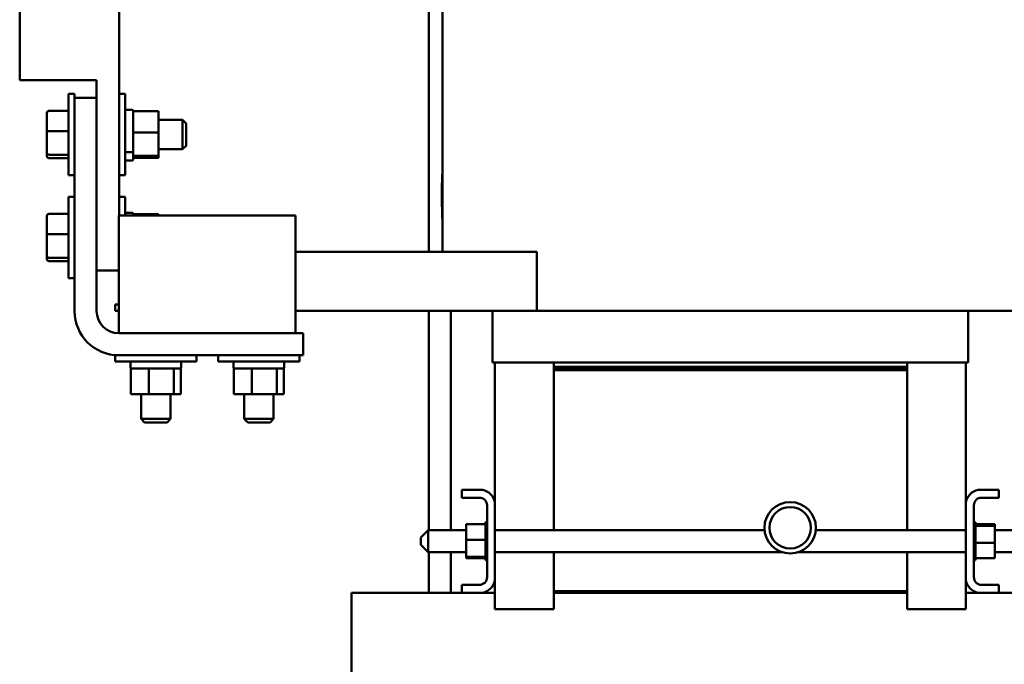
# Model space of a CAD drawing. Units: inches. Extents: x 1 to 43, y 0.5 to 83.2.
# Drawn here: x 32.2 to 35.5, y 12.7 to 14.9 of the extents above; entities that cross this region are included whole.
import ezdxf

# ---------------------------------------------------------------- set-up
doc = ezdxf.new("R2010")
doc.units = ezdxf.units.IN
doc.header["$LTSCALE"] = 2
doc.header["$MEASUREMENT"] = 0
doc.layers.add('Visible (ANSI)', color=7, linetype='Continuous', lineweight=50)

msp = doc.modelspace()

# ---------------------------------------------------------------- linework, layer by layer
at = {"layer": 'Visible (ANSI)'}
for p, q in [((33.6286, 15.671), (33.6286, 14.071)), ((33.5817, 14.071), (33.5817, 15.471)), ((32.1922, 14.6543), (32.1922, 15.1055)), ((32.5296, 15.1055), (32.5296, 14.195)), ((32.4536, 14.6543), (32.1922, 14.6543)), ((32.4536, 14.5944), (32.4536, 14.6543)), ((32.3576, 14.332), (32.3576, 14.608)), ((32.3786, 14.608), (32.3576, 14.608)), ((32.3786, 14.5944), (32.3786, 14.608)), ((32.3786, 13.87), (32.3786, 14.5944)), ((32.3786, 14.5944), (32.4536, 14.5944)), ((32.4536, 14.5944), (32.4536, 13.87)), ((32.5296, 14.608), (32.5506, 14.608)), ((32.5506, 14.608), (32.5506, 14.332)), ((32.2908, 14.5502), (32.3576, 14.5502)), ((32.5536, 14.5535), (32.5746, 14.5535)), ((32.5776, 14.5505), (32.5776, 14.5494)), ((32.5776, 14.5494), (32.5776, 14.5322)), ((32.6642, 14.5494), (32.5776, 14.5494)), ((32.6642, 14.4772), (32.6642, 14.5494)), ((32.2848, 14.5438), (32.2848, 14.4809)), ((32.5776, 14.5322), (32.5776, 14.4934)), ((32.6642, 14.52), (32.7456, 14.52)), ((32.7456, 14.42), (32.7456, 14.52)), ((32.7576, 14.508), (32.7456, 14.52)), ((32.2848, 14.4809), (32.2848, 14.4071)), ((32.2908, 14.4818), (32.3576, 14.4818)), ((32.5776, 14.4934), (32.5776, 14.4772)), ((32.7576, 14.508), (32.7576, 14.432)), ((32.5776, 14.4772), (32.5776, 14.4618)), ((32.6642, 14.4772), (32.5776, 14.4772)), ((32.5776, 14.4618), (32.5776, 14.4123)), ((32.6642, 14.3979), (32.6642, 14.4772)), ((32.6642, 14.42), (32.7456, 14.42)), ((32.7576, 14.432), (32.7456, 14.42)), ((32.2848, 14.4071), (32.2848, 14.3962)), ((32.2908, 14.4016), (32.3576, 14.4016)), ((32.2908, 14.3898), (32.3576, 14.3898)), ((32.5536, 14.4106), (32.5746, 14.4106)), ((32.5536, 14.4097), (32.5746, 14.4097)), ((32.5536, 14.3815), (32.5746, 14.3815)), ((32.5776, 14.4123), (32.5776, 14.4114)), ((32.5776, 14.4114), (32.5776, 14.4072)), ((32.5776, 14.4072), (32.5776, 14.3979)), ((32.5776, 14.3979), (32.5776, 14.3972)), ((32.6642, 14.3979), (32.5776, 14.3979)), ((32.5776, 14.3972), (32.5776, 14.3845)), ((32.6642, 14.3907), (32.5776, 14.3907)), ((32.6642, 14.3907), (32.6642, 14.3979)), ((32.3786, 14.332), (32.3576, 14.332)), ((32.5296, 14.332), (32.5506, 14.332)), ((33.6286, 14.3356), (33.6266, 14.3356)), ((33.6266, 14.3232), (33.6266, 14.3356)), ((33.6266, 14.198), (33.6266, 14.3232)), ((33.6262, 14.2984), (33.6262, 14.3056)), ((33.6266, 14.3056), (33.6262, 14.3056)), ((33.6262, 14.2851), (33.6262, 14.2984)), ((33.6262, 14.2683), (33.6262, 14.2851)), ((32.3576, 13.982), (32.3576, 14.258)), ((32.3786, 14.258), (32.3576, 14.258)), ((32.5296, 14.258), (32.5506, 14.258)), ((32.5506, 14.258), (32.5506, 14.195)), ((33.6262, 14.2493), (33.6262, 14.2683)), ((33.6266, 14.2683), (33.6262, 14.2683)), ((33.6262, 14.2239), (33.6262, 14.2493)), ((33.6266, 14.2239), (33.6262, 14.2239)), ((32.2848, 14.1938), (32.2848, 14.1309)), ((32.2908, 14.2002), (32.3576, 14.2002)), ((33.1286, 14.195), (32.5286, 14.195)), ((32.5286, 14.195), (32.5286, 13.947)), ((32.5536, 14.2035), (32.5746, 14.2035)), ((32.5776, 14.2005), (32.5776, 14.1994)), ((32.5776, 14.1994), (32.5776, 14.195)), ((32.6642, 14.1994), (32.5776, 14.1994)), ((32.6642, 14.195), (32.6642, 14.1994)), ((33.1286, 13.947), (33.1286, 14.195)), ((33.6266, 14.1856), (33.6266, 14.198)), ((33.6266, 14.1856), (33.6286, 14.1856)), ((32.2848, 14.1309), (32.2848, 14.0571)), ((32.2908, 14.1318), (32.3576, 14.1318)), ((32.2848, 14.0571), (32.2848, 14.0462)), ((32.2908, 14.0516), (32.3576, 14.0516)), ((33.9492, 14.071), (33.1286, 14.071)), ((33.9492, 14.071), (33.9492, 13.871)), ((32.2908, 14.0398), (32.3576, 14.0398)), ((32.3786, 13.982), (32.3576, 13.982)), ((32.5286, 14.0075), (32.4536, 14.0075)), ((32.5286, 13.795), (32.5286, 13.947)), ((33.1286, 13.947), (33.1286, 13.795)), ((32.5166, 13.892), (32.5286, 13.892)), ((32.5166, 13.871), (32.5166, 13.892)), ((32.5166, 13.871), (32.5286, 13.871)), ((33.9492, 13.871), (33.1286, 13.871)), ((33.5817, 13.1255), (33.5817, 13.871)), ((33.6567, 13.1255), (33.6567, 13.871)), ((33.7982, 13.871), (33.7982, 13.695)), ((34.0062, 13.871), (33.9492, 13.871)), ((34.0062, 13.871), (35.2062, 13.871)), ((35.2632, 13.871), (35.2062, 13.871)), ((35.2632, 13.871), (35.4632, 13.871)), ((35.4142, 13.871), (35.4142, 13.695)), ((35.5838, 13.871), (35.4632, 13.871)), ((32.5286, 13.795), (33.1286, 13.795)), ((33.1286, 13.795), (33.1546, 13.795)), ((33.1546, 13.795), (33.1546, 13.72)), ((32.5286, 13.72), (32.5166, 13.72)), ((32.5166, 13.72), (32.5166, 13.699)), ((33.1546, 13.72), (32.5286, 13.72)), ((32.7926, 13.72), (32.7926, 13.699)), ((32.8666, 13.72), (32.8666, 13.699)), ((33.1426, 13.72), (33.1426, 13.699)), ((32.7926, 13.699), (32.5166, 13.699)), ((32.5686, 13.699), (32.5686, 13.678)), ((32.7406, 13.699), (32.7406, 13.678)), ((33.1426, 13.699), (32.8666, 13.699)), ((32.9186, 13.699), (32.9186, 13.678)), ((33.0906, 13.699), (33.0906, 13.678)), ((33.8036, 13.695), (33.7982, 13.695)), ((33.8036, 13.695), (34.0036, 13.695)), ((33.8062, 13.2215), (33.8062, 13.695)), ((34.0062, 13.695), (34.0036, 13.695)), ((34.0062, 13.695), (35.2062, 13.695)), ((34.0062, 13.681), (34.0062, 13.695)), ((35.2062, 13.681), (34.0062, 13.681)), ((34.0062, 13.677), (34.0062, 13.681)), ((34.0062, 13.681), (35.2062, 13.681)), ((35.2088, 13.695), (35.2062, 13.695)), ((35.2062, 13.681), (35.2062, 13.695)), ((35.2062, 13.681), (35.2062, 13.677)), ((35.2088, 13.695), (35.4088, 13.695)), ((35.4062, 13.695), (35.4062, 13.2215)), ((35.4142, 13.695), (35.4088, 13.695)), ((32.5769, 13.675), (32.5695, 13.675)), ((32.5695, 13.675), (32.5695, 13.5884)), ((32.6234, 13.675), (32.5769, 13.675)), ((32.6308, 13.675), (32.6234, 13.675)), ((32.641, 13.675), (32.6308, 13.675)), ((32.6308, 13.675), (32.6308, 13.5884)), ((32.7056, 13.675), (32.641, 13.675)), ((32.7158, 13.675), (32.7056, 13.675)), ((32.7187, 13.675), (32.7158, 13.675)), ((32.7158, 13.675), (32.7158, 13.5884)), ((32.7376, 13.675), (32.7187, 13.675)), ((32.7397, 13.675), (32.7376, 13.675)), ((32.7397, 13.675), (32.7397, 13.5884)), ((32.9269, 13.675), (32.9195, 13.675)), ((32.9195, 13.675), (32.9195, 13.5884)), ((32.9734, 13.675), (32.9269, 13.675)), ((32.9808, 13.675), (32.9734, 13.675)), ((32.991, 13.675), (32.9808, 13.675)), ((32.9808, 13.675), (32.9808, 13.5884)), ((33.0556, 13.675), (32.991, 13.675)), ((33.0658, 13.675), (33.0556, 13.675)), ((33.0687, 13.675), (33.0658, 13.675)), ((33.0658, 13.675), (33.0658, 13.5884)), ((33.0876, 13.675), (33.0687, 13.675)), ((33.0897, 13.675), (33.0876, 13.675)), ((33.0897, 13.675), (33.0897, 13.5884)), ((35.2062, 13.677), (34.0062, 13.677)), ((34.0062, 13.673), (34.0062, 13.677)), ((34.0062, 13.677), (35.2062, 13.677)), ((35.2062, 13.673), (34.0062, 13.673)), ((34.0062, 13.669), (34.0062, 13.673)), ((34.0062, 13.673), (35.2062, 13.673)), ((35.2062, 13.669), (34.0062, 13.669)), ((34.0062, 13.1255), (34.0062, 13.669)), ((34.0062, 13.669), (35.2062, 13.669)), ((35.2062, 13.677), (35.2062, 13.673)), ((35.2062, 13.673), (35.2062, 13.669)), ((35.2062, 13.669), (35.2062, 13.1255)), ((32.5695, 13.5884), (32.6308, 13.5884)), ((32.6046, 13.5884), (32.6046, 13.504)), ((32.6308, 13.5884), (32.7158, 13.5884)), ((32.7046, 13.5884), (32.7046, 13.504)), ((32.7158, 13.5884), (32.7397, 13.5884)), ((32.9195, 13.5884), (32.9808, 13.5884)), ((32.9546, 13.5884), (32.9546, 13.504)), ((32.9808, 13.5884), (33.0658, 13.5884)), ((33.0546, 13.5884), (33.0546, 13.504)), ((33.0658, 13.5884), (33.0897, 13.5884)), ((32.6046, 13.504), (32.7046, 13.504)), ((32.6166, 13.492), (32.6046, 13.504)), ((32.6926, 13.492), (32.6166, 13.492)), ((32.6926, 13.492), (32.7046, 13.504)), ((32.9546, 13.504), (33.0546, 13.504)), ((32.9666, 13.492), (32.9546, 13.504)), ((33.0426, 13.492), (32.9666, 13.492)), ((33.0426, 13.492), (33.0546, 13.504)), ((33.6942, 13.263), (33.7647, 13.263)), ((33.6942, 13.2362), (33.6942, 13.263)), ((35.4477, 13.263), (35.5182, 13.263)), ((35.5182, 13.263), (35.5182, 13.2362)), ((33.7534, 13.2362), (33.6942, 13.2362)), ((33.7794, 12.9658), (33.7794, 13.2102)), ((33.8062, 13.2215), (33.8062, 12.9545)), ((35.4062, 12.9545), (35.4062, 13.2215)), ((35.433, 13.2102), (35.433, 12.9658)), ((35.5182, 13.2362), (35.459, 13.2362)), ((33.7084, 13.1459), (33.7742, 13.1459)), ((33.7084, 13.1459), (33.7084, 13.0931)), ((33.7742, 13.1527), (33.7742, 13.1519)), ((33.7742, 13.1527), (33.7794, 13.1527)), ((33.7742, 13.1518), (33.7742, 13.1519)), ((33.7742, 13.1519), (33.7794, 13.1519)), ((33.7742, 13.1518), (33.7742, 13.1486)), ((33.7742, 13.1518), (33.7794, 13.1518)), ((33.7742, 13.1484), (33.7742, 13.1486)), ((33.7742, 13.1486), (33.7794, 13.1486)), ((33.7742, 13.1484), (33.7742, 13.1459)), ((33.7742, 13.1484), (33.7794, 13.1484)), ((33.7742, 13.143), (33.7742, 13.1459)), ((33.7742, 13.1427), (33.7742, 13.143)), ((33.7742, 13.143), (33.7794, 13.143)), ((35.4382, 13.1527), (35.433, 13.1527)), ((35.4382, 13.1527), (35.433, 13.1527)), ((35.4382, 13.1512), (35.433, 13.1512)), ((35.4382, 13.151), (35.433, 13.151)), ((35.4382, 13.1472), (35.433, 13.1472)), ((35.4382, 13.1469), (35.433, 13.1469)), ((35.4382, 13.1527), (35.4382, 13.1527)), ((35.4382, 13.1512), (35.4382, 13.1527)), ((35.4382, 13.1512), (35.4382, 13.151)), ((35.4382, 13.1472), (35.4382, 13.151)), ((35.4382, 13.1472), (35.4382, 13.1469)), ((35.4382, 13.1417), (35.4382, 13.1469)), ((35.504, 13.1459), (35.4382, 13.1459)), ((35.504, 13.1409), (35.504, 13.1459)), ((33.5544, 13.1005), (33.5794, 13.1255)), ((33.5794, 13.1255), (33.5794, 13.0505)), ((33.5794, 13.1255), (33.7084, 13.1255)), ((33.7742, 13.1427), (33.7742, 13.1353)), ((33.7742, 13.1427), (33.7794, 13.1427)), ((33.7742, 13.1349), (33.7742, 13.1353)), ((33.7742, 13.1353), (33.7794, 13.1353)), ((33.7742, 13.1349), (33.7742, 13.1258)), ((33.7742, 13.1349), (33.7794, 13.1349)), ((33.7742, 13.1253), (33.7742, 13.1258)), ((33.7742, 13.1258), (33.7794, 13.1258)), ((33.7742, 13.1253), (33.7742, 13.1148)), ((33.7742, 13.1253), (33.7794, 13.1253)), ((33.7742, 13.1143), (33.7742, 13.1148)), ((33.7742, 13.1148), (33.7794, 13.1148)), ((33.7742, 13.1143), (33.7742, 13.1028)), ((33.7742, 13.1143), (33.7794, 13.1143)), ((33.8062, 13.1255), (34.7221, 13.1255)), ((34.8963, 13.1255), (35.4062, 13.1255)), ((35.4382, 13.141), (35.433, 13.141)), ((35.4382, 13.1406), (35.433, 13.1406)), ((35.4382, 13.1327), (35.433, 13.1327)), ((35.4382, 13.1322), (35.433, 13.1322)), ((35.4382, 13.1227), (35.433, 13.1227)), ((35.4382, 13.1222), (35.433, 13.1222)), ((35.4382, 13.1114), (35.433, 13.1114)), ((35.4382, 13.1108), (35.433, 13.1108)), ((35.4382, 13.1417), (35.4382, 13.141)), ((35.4382, 13.141), (35.4382, 13.1406)), ((35.504, 13.1409), (35.4382, 13.1409)), ((35.4382, 13.1395), (35.4382, 13.1406)), ((35.4382, 13.1395), (35.4382, 13.1327)), ((35.4382, 13.1327), (35.4382, 13.1322)), ((35.4382, 13.1227), (35.4382, 13.1322)), ((35.4382, 13.1227), (35.4382, 13.1222)), ((35.4382, 13.1114), (35.4382, 13.1222)), ((35.4382, 13.1114), (35.4382, 13.1108)), ((35.4382, 13.0992), (35.4382, 13.1108)), ((35.504, 13.0831), (35.504, 13.1409)), ((35.504, 13.1255), (35.6794, 13.1255)), ((33.5544, 13.0755), (33.5544, 13.1005)), ((33.7084, 13.0931), (33.7742, 13.0931)), ((33.7084, 13.0931), (33.7084, 13.0353)), ((33.7742, 13.1022), (33.7742, 13.1028)), ((33.7742, 13.1028), (33.7794, 13.1028)), ((33.7742, 13.1022), (33.7742, 13.0999)), ((33.7742, 13.1022), (33.7794, 13.1022)), ((33.7742, 13.0931), (33.7742, 13.0999)), ((33.7742, 13.0904), (33.7742, 13.0931)), ((33.7742, 13.0904), (33.7742, 13.0903)), ((33.7742, 13.0897), (33.7742, 13.0903)), ((33.7742, 13.0903), (33.7794, 13.0903)), ((33.7742, 13.0897), (33.7742, 13.0891)), ((33.7742, 13.0897), (33.7794, 13.0897)), ((33.7742, 13.0821), (33.7742, 13.0891)), ((33.7742, 13.0821), (33.7742, 13.0776)), ((33.7742, 13.077), (33.7742, 13.0776)), ((33.7742, 13.0776), (33.7794, 13.0776)), ((33.7742, 13.077), (33.7742, 13.0654)), ((33.7742, 13.077), (33.7794, 13.077)), ((35.4382, 13.0992), (35.433, 13.0992)), ((35.4382, 13.0986), (35.433, 13.0986)), ((35.4382, 13.0865), (35.433, 13.0865)), ((35.4382, 13.0859), (35.433, 13.0859)), ((35.4382, 13.0992), (35.4382, 13.0986)), ((35.4382, 13.0941), (35.4382, 13.0986)), ((35.4382, 13.0941), (35.4382, 13.0871)), ((35.4382, 13.0865), (35.4382, 13.0871)), ((35.4382, 13.0865), (35.4382, 13.0859)), ((35.4382, 13.0858), (35.4382, 13.0859)), ((35.4382, 13.0858), (35.4382, 13.0831)), ((35.4382, 13.0831), (35.4382, 13.0763)), ((35.504, 13.0831), (35.4382, 13.0831)), ((35.4382, 13.074), (35.4382, 13.0763)), ((35.504, 13.0303), (35.504, 13.0831)), ((33.5544, 13.0755), (33.5794, 13.0505)), ((33.5794, 13.0505), (33.7084, 13.0505)), ((33.5817, 12.913), (33.5817, 13.0505)), ((33.6567, 12.913), (33.6567, 13.0505)), ((33.7742, 13.0648), (33.7742, 13.0654)), ((33.7742, 13.0654), (33.7794, 13.0654)), ((33.7742, 13.0648), (33.7742, 13.054)), ((33.7742, 13.0648), (33.7794, 13.0648)), ((33.7742, 13.0535), (33.7742, 13.054)), ((33.7742, 13.054), (33.7794, 13.054)), ((33.7742, 13.0535), (33.7742, 13.044)), ((33.7742, 13.0535), (33.7794, 13.0535)), ((33.7742, 13.0435), (33.7742, 13.044)), ((33.7742, 13.044), (33.7794, 13.044)), ((33.7742, 13.0435), (33.7794, 13.0435)), ((33.7742, 13.0367), (33.7742, 13.0435)), ((33.8062, 13.0505), (34.783, 13.0505)), ((34.0062, 12.919), (34.0062, 13.0505)), ((34.8354, 13.0505), (35.4062, 13.0505)), ((35.2062, 13.0505), (35.2062, 12.919)), ((35.4382, 13.074), (35.433, 13.074)), ((35.4382, 13.0734), (35.433, 13.0734)), ((35.4382, 13.0619), (35.433, 13.0619)), ((35.4382, 13.0614), (35.433, 13.0614)), ((35.4382, 13.0509), (35.433, 13.0509)), ((35.4382, 13.0504), (35.433, 13.0504)), ((35.4382, 13.074), (35.4382, 13.0734)), ((35.4382, 13.0619), (35.4382, 13.0734)), ((35.4382, 13.0619), (35.4382, 13.0614)), ((35.4382, 13.0509), (35.4382, 13.0614)), ((35.4382, 13.0509), (35.4382, 13.0504)), ((35.4382, 13.0413), (35.4382, 13.0504)), ((35.504, 13.0505), (35.6794, 13.0505)), ((33.7084, 13.0353), (33.7742, 13.0353)), ((33.7084, 13.0353), (33.7084, 13.0303)), ((33.7084, 13.0303), (33.7742, 13.0303)), ((33.7742, 13.0367), (33.7742, 13.0356)), ((33.7742, 13.0352), (33.7742, 13.0356)), ((33.7742, 13.0356), (33.7794, 13.0356)), ((33.7742, 13.0352), (33.7794, 13.0352)), ((33.7742, 13.0345), (33.7742, 13.0352)), ((33.7742, 13.0345), (33.7742, 13.0293)), ((33.7742, 13.029), (33.7742, 13.0293)), ((33.7742, 13.0293), (33.7794, 13.0293)), ((33.7742, 13.029), (33.7742, 13.0252)), ((33.7742, 13.029), (33.7794, 13.029)), ((33.7742, 13.025), (33.7742, 13.0252)), ((33.7742, 13.0252), (33.7794, 13.0252)), ((33.7742, 13.025), (33.7742, 13.0235)), ((33.7742, 13.025), (33.7794, 13.025)), ((33.7742, 13.0235), (33.7742, 13.0235)), ((33.7742, 13.0235), (33.7794, 13.0235)), ((33.7742, 13.0235), (33.7794, 13.0235)), ((35.4382, 13.0413), (35.433, 13.0413)), ((35.4382, 13.0409), (35.433, 13.0409)), ((35.4382, 13.0335), (35.433, 13.0335)), ((35.4382, 13.0332), (35.433, 13.0332)), ((35.4382, 13.0278), (35.433, 13.0278)), ((35.4382, 13.0276), (35.433, 13.0276)), ((35.4382, 13.0244), (35.433, 13.0244)), ((35.4382, 13.0243), (35.433, 13.0243)), ((35.4382, 13.0235), (35.433, 13.0235)), ((35.4382, 13.0413), (35.4382, 13.0409)), ((35.4382, 13.0335), (35.4382, 13.0409)), ((35.4382, 13.0335), (35.4382, 13.0332)), ((35.4382, 13.0332), (35.4382, 13.0303)), ((35.4382, 13.0278), (35.4382, 13.0303)), ((35.504, 13.0303), (35.4382, 13.0303)), ((35.4382, 13.0278), (35.4382, 13.0276)), ((35.4382, 13.0244), (35.4382, 13.0276)), ((35.4382, 13.0244), (35.4382, 13.0243)), ((35.4382, 13.0235), (35.4382, 13.0243)), ((33.8062, 12.857), (33.8062, 12.9545)), ((35.4062, 12.9545), (35.4062, 12.857)), ((33.3192, 12.913), (33.6942, 12.913)), ((33.3192, 12.843), (33.3192, 12.913)), ((33.6942, 12.9398), (33.7534, 12.9398)), ((33.6942, 12.913), (33.6942, 12.9398)), ((33.7647, 12.913), (33.6942, 12.913)), ((33.7647, 12.913), (33.8062, 12.913)), ((34.0062, 12.919), (35.2062, 12.919)), ((34.0062, 12.919), (34.0062, 12.857)), ((34.0062, 12.913), (35.2062, 12.913)), ((35.2062, 12.919), (35.2062, 12.857)), ((35.4062, 12.913), (35.4477, 12.913)), ((35.5182, 12.913), (35.4477, 12.913)), ((35.459, 12.9398), (35.5182, 12.9398)), ((35.5182, 12.9398), (35.5182, 12.913)), ((35.5182, 12.913), (35.9192, 12.913)), ((33.3192, 12.843), (33.3192, 12.631)), ((33.8062, 12.857), (34.0062, 12.857)), ((35.2062, 12.857), (35.4062, 12.857))]:
    msp.add_line(p, q, dxfattribs=at)
for radius in [0.0875, 0.0705]:
    msp.add_circle((34.8092, 13.134), radius, dxfattribs=at)
for centre, radius, start, end in [((32.5536, 14.5505), 0.003, 90, 180), ((32.5746, 14.5505), 0.003, 0, 90), ((32.5536, 14.3845), 0.003, 180, 270), ((32.5746, 14.3845), 0.003, 270, 0), ((32.5536, 14.2005), 0.003, 90, 180), ((32.5746, 14.2005), 0.003, 0, 90), ((32.5286, 13.87), 0.15, 180, 270), ((32.5286, 13.87), 0.075, 180, 270), ((32.5716, 13.678), 0.003, 180, 270), ((32.7376, 13.678), 0.003, 270, 0), ((32.9216, 13.678), 0.003, 180, 270), ((33.0876, 13.678), 0.003, 270, 0), ((33.7534, 13.2102), 0.054, 12.1015, 77.8985), ((35.459, 13.2102), 0.054, 102.1015, 167.8985), ((33.7534, 13.2102), 0.026, 0, 90), ((35.459, 13.2102), 0.026, 90, 180), ((33.7534, 12.9658), 0.026, 270, 0), ((33.7534, 12.9658), 0.054, 282.1015, 347.8985), ((35.459, 12.9658), 0.054, 192.1015, 257.8985), ((35.459, 12.9658), 0.026, 180, 270)]:
    msp.add_arc(centre, radius, start, end, dxfattribs=at)
for centre, major_axis, ratio, start_param, end_param in [((32.2908, 14.5438), (0, -0.00642), 0.935247, 3.141593, 4.712389), ((32.2908, 14.4809), (0.006, 0), 0.157061, 1.570796, 3.141593), ((32.2908, 14.4071), (0.006, 0), 0.912176, 3.141593, 4.712389), ((32.2908, 14.3962), (0, -0.00642), 0.935247, 4.712389, 6.283185), ((32.2908, 14.1938), (0, -0.00642), 0.935247, 3.141593, 4.712389), ((32.2908, 14.1309), (0.006, 0), 0.157061, 1.570796, 3.141593), ((32.2908, 14.0571), (0.006, 0), 0.912176, 3.141593, 4.712389), ((32.2908, 14.0462), (0, -0.00642), 0.935247, 4.712389, 6.283185)]:
    msp.add_ellipse(centre, major_axis=major_axis, ratio=ratio, start_param=start_param, end_param=end_param, dxfattribs=at)
for points, knots in [([(32.5506, 14.4123), (32.5506, 14.4121), (32.5507, 14.4119), (32.551, 14.4115), (32.5512, 14.4113), (32.5517, 14.411), (32.5521, 14.4109), (32.5528, 14.4107), (32.5532, 14.4106), (32.5536, 14.4106)], [0.17013115, 0.17013115, 0.17013115, 0.17013115, 0.18442122, 0.18442122, 0.19863587, 0.19863587, 0.21276623, 0.21276623, 0.22682975, 0.22682975, 0.22682975, 0.22682975]), ([(32.5536, 14.4097), (32.5532, 14.4097), (32.5528, 14.4098), (32.5521, 14.41), (32.5517, 14.4101), (32.5512, 14.4104), (32.551, 14.4106), (32.5507, 14.411), (32.5506, 14.4112), (32.5506, 14.4114)], [0.22707962, 0.22707962, 0.22707962, 0.22707962, 0.24113381, 0.24113381, 0.25526947, 0.25526947, 0.26950802, 0.26950802, 0.2838387, 0.2838387, 0.2838387, 0.2838387]), ([(32.5746, 14.4106), (32.575, 14.4106), (32.5754, 14.4107), (32.5761, 14.4109), (32.5765, 14.411), (32.577, 14.4113), (32.5772, 14.4115), (32.5775, 14.4119), (32.5776, 14.4121), (32.5776, 14.4123)], [0.22682975, 0.22682975, 0.22682975, 0.22682975, 0.24089328, 0.24089328, 0.25502363, 0.25502363, 0.26923829, 0.26923829, 0.28352836, 0.28352836, 0.28352836, 0.28352836]), ([(32.5776, 14.4114), (32.5776, 14.4112), (32.5775, 14.411), (32.5772, 14.4106), (32.577, 14.4104), (32.5765, 14.4101), (32.5761, 14.41), (32.5754, 14.4098), (32.575, 14.4097), (32.5746, 14.4097)], [0.17032054, 0.17032054, 0.17032054, 0.17032054, 0.18465123, 0.18465123, 0.19888978, 0.19888978, 0.21302544, 0.21302544, 0.22707962, 0.22707962, 0.22707962, 0.22707962])]:
    msp.add_open_spline(points, degree=3, knots=knots, dxfattribs=at)

doc.saveas('drawing.dxf')
